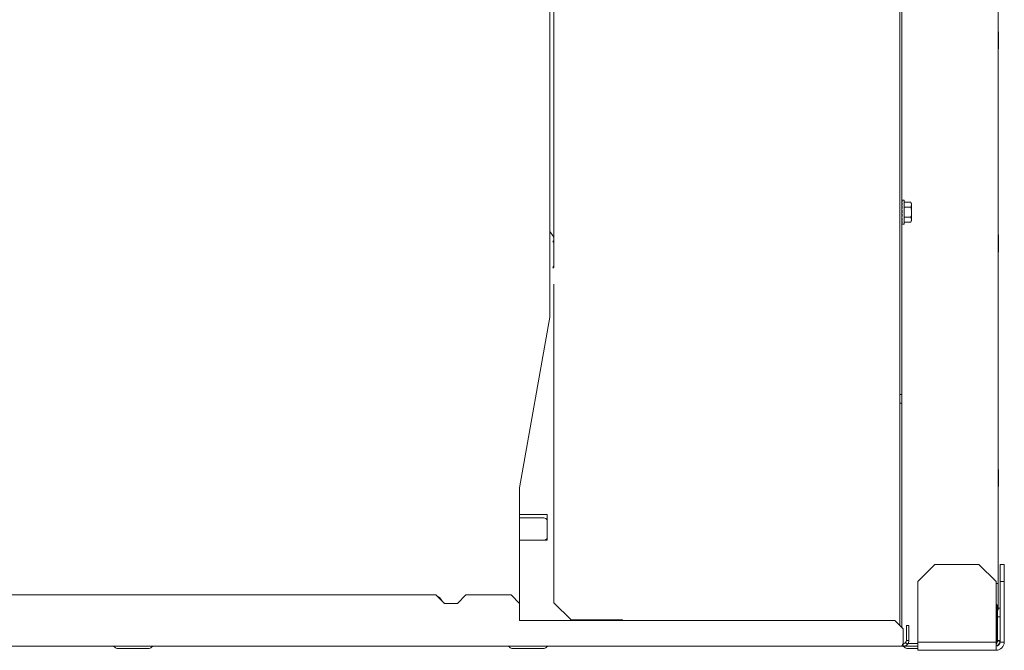
# Model space of a CAD drawing. Extents: x 263 to 349, y 368.1 to 424.9.
# Drawn here: x 334.7 to 349, y 368.1 to 377.3 of the extents above; entities that cross this region are included whole.
import ezdxf

# ---------------------------------------------------------------- set-up
doc = ezdxf.new("R2010")
doc.units = 0
doc.header["$MEASUREMENT"] = 0

# ---------------------------------------------------------------- blocks, each defined once
blk = doc.blocks.new('block 5467')
at = {"color": 7, "lineweight": 5, "true_color": 0xffffff}
blk.add_open_spline([(347.532, 368.186), (347.524, 368.193), (347.514, 368.197), (347.504, 368.197)], degree=3, dxfattribs=at)
blk = doc.blocks.new('block 5468')
at = {"color": 7, "lineweight": 5, "true_color": 0xffffff}
blk.add_open_spline([(341.782, 368.186), (341.774, 368.193), (341.764, 368.197), (341.754, 368.197)], degree=3, dxfattribs=at)
blk = doc.blocks.new('block 5469')
at = {"color": 7, "lineweight": 5, "true_color": 0xffffff}
blk.add_open_spline([(342.354, 368.197), (342.344, 368.197), (342.334, 368.193), (342.327, 368.186)], degree=3, dxfattribs=at)
blk = doc.blocks.new('block 5470')
at = {"color": 7, "lineweight": 5, "true_color": 0xffffff}
blk.add_open_spline([(336.032, 368.186), (336.024, 368.193), (336.014, 368.197), (336.004, 368.197)], degree=3, dxfattribs=at)
blk = doc.blocks.new('block 5471')
at = {"color": 7, "lineweight": 5, "true_color": 0xffffff}
blk.add_open_spline([(336.604, 368.197), (336.594, 368.197), (336.584, 368.193), (336.577, 368.186)], degree=3, dxfattribs=at)
blk = doc.blocks.new('block 5474')
at = {"color": 7, "lineweight": 5, "true_color": 0xffffff}
blk.add_lwpolyline([(347.532, 368.186), (347.536, 368.182)], dxfattribs=at)
blk = doc.blocks.new('block 5475')
at = {"color": 7, "lineweight": 5, "true_color": 0xffffff}
blk.add_lwpolyline([(341.782, 368.186), (341.786, 368.182)], dxfattribs=at)
blk = doc.blocks.new('block 5476')
at = {"color": 7, "lineweight": 5, "true_color": 0xffffff}
blk.add_lwpolyline([(342.322, 368.182), (342.327, 368.186)], dxfattribs=at)
blk = doc.blocks.new('block 5477')
at = {"color": 7, "lineweight": 5, "true_color": 0xffffff}
blk.add_lwpolyline([(336.032, 368.186), (336.036, 368.182)], dxfattribs=at)
blk = doc.blocks.new('block 5478')
at = {"color": 7, "lineweight": 5, "true_color": 0xffffff}
blk.add_lwpolyline([(336.572, 368.182), (336.577, 368.186)], dxfattribs=at)
blk = doc.blocks.new('block 5481')
at = {"color": 7, "lineweight": 5, "true_color": 0xffffff}
blk.add_open_spline([(347.536, 368.182), (347.549, 368.17), (347.566, 368.163), (347.584, 368.163)], degree=3, dxfattribs=at)
blk = doc.blocks.new('block 5482')
at = {"color": 7, "lineweight": 5, "true_color": 0xffffff}
blk.add_open_spline([(341.786, 368.182), (341.799, 368.17), (341.816, 368.163), (341.834, 368.163)], degree=3, dxfattribs=at)
blk = doc.blocks.new('block 5483')
at = {"color": 7, "lineweight": 5, "true_color": 0xffffff}
blk.add_open_spline([(342.274, 368.163), (342.292, 368.163), (342.309, 368.17), (342.322, 368.182)], degree=3, dxfattribs=at)
blk = doc.blocks.new('block 5484')
at = {"color": 7, "lineweight": 5, "true_color": 0xffffff}
blk.add_open_spline([(336.036, 368.182), (336.049, 368.17), (336.066, 368.163), (336.084, 368.163)], degree=3, dxfattribs=at)
blk = doc.blocks.new('block 5485')
at = {"color": 7, "lineweight": 5, "true_color": 0xffffff}
blk.add_open_spline([(336.524, 368.163), (336.542, 368.163), (336.559, 368.17), (336.572, 368.182)], degree=3, dxfattribs=at)
blk = doc.blocks.new('block 5498')
at = {"color": 7, "lineweight": 5, "true_color": 0xffffff}
blk.add_lwpolyline([(348.898, 370.509), (348.904, 370.52)], dxfattribs=at)
blk = doc.blocks.new('block 5499')
at = {"color": 7, "lineweight": 5, "true_color": 0xffffff}
blk.add_lwpolyline([(348.901, 370.774), (348.898, 370.78)], dxfattribs=at)
blk = doc.blocks.new('block 5500')
at = {"color": 7, "lineweight": 5, "true_color": 0xffffff}
blk.add_lwpolyline([(347.529, 374.683), (347.498, 374.683)], dxfattribs=at)
blk = doc.blocks.new('block 5501')
at = {"color": 7, "lineweight": 5, "true_color": 0xffffff}
blk.add_lwpolyline([(347.498, 374.335), (347.529, 374.335)], dxfattribs=at)
blk = doc.blocks.new('block 5502')
at = {"color": 7, "lineweight": 5, "true_color": 0xffffff}
blk.add_lwpolyline([(347.628, 374.365), (347.639, 374.384)], dxfattribs=at)
blk = doc.blocks.new('block 5503')
at = {"color": 7, "lineweight": 5, "true_color": 0xffffff}
blk.add_lwpolyline([(347.639, 374.634), (347.628, 374.654)], dxfattribs=at)
blk = doc.blocks.new('block 5504')
at = {"color": 7, "lineweight": 5, "true_color": 0xffffff}
blk.add_lwpolyline([(347.498, 374.448), (347.499, 374.448)], dxfattribs=at)
blk = doc.blocks.new('block 5505')
at = {"color": 7, "lineweight": 5, "true_color": 0xffffff}
blk.add_lwpolyline([(347.5, 374.57), (347.498, 374.57)], dxfattribs=at)
blk = doc.blocks.new('block 5547')
at = {"color": 7, "lineweight": 5, "true_color": 0xffffff}
blk.add_lwpolyline([(348.898, 373.92), (348.904, 373.93)], dxfattribs=at)
blk = doc.blocks.new('block 5548')
at = {"color": 7, "lineweight": 5, "true_color": 0xffffff}
blk.add_lwpolyline([(348.904, 374.18), (348.898, 374.191)], dxfattribs=at)
blk = doc.blocks.new('block 5555')
at = {"color": 7, "lineweight": 5, "true_color": 0xffffff}
blk.add_lwpolyline([(348.869, 368.257), (347.729, 368.257)], dxfattribs=at)
blk = doc.blocks.new('block 5556')
at = {"color": 7, "lineweight": 5, "true_color": 0xffffff}
blk.add_lwpolyline([(347.729, 369.137), (347.729, 368.257)], dxfattribs=at)
blk = doc.blocks.new('block 5557')
at = {"color": 7, "lineweight": 5, "true_color": 0xffffff}
blk.add_lwpolyline([(347.979, 369.387), (347.729, 369.137)], dxfattribs=at)
blk = doc.blocks.new('block 5558')
at = {"color": 7, "lineweight": 5, "true_color": 0xffffff}
blk.add_lwpolyline([(348.619, 369.387), (347.979, 369.387)], dxfattribs=at)
blk = doc.blocks.new('block 5559')
at = {"color": 7, "lineweight": 5, "true_color": 0xffffff}
blk.add_lwpolyline([(348.869, 369.137), (348.619, 369.387)], dxfattribs=at)
blk = doc.blocks.new('block 5560')
at = {"color": 7, "lineweight": 5, "true_color": 0xffffff}
blk.add_lwpolyline([(348.869, 368.257), (348.869, 369.137)], dxfattribs=at)
blk = doc.blocks.new('block 5561')
at = {"color": 7, "lineweight": 5, "true_color": 0xffffff}
blk.add_lwpolyline([(347.729, 368.137), (347.729, 368.257)], dxfattribs=at)
blk = doc.blocks.new('block 5562')
at = {"color": 7, "lineweight": 5, "true_color": 0xffffff}
blk.add_lwpolyline([(347.729, 368.137), (348.869, 368.137)], dxfattribs=at)
blk = doc.blocks.new('block 5563')
at = {"color": 7, "lineweight": 5, "true_color": 0xffffff}
blk.add_lwpolyline([(348.869, 368.257), (348.869, 368.137)], dxfattribs=at)
blk = doc.blocks.new('block 5564')
at = {"color": 7, "lineweight": 5, "true_color": 0xffffff}
blk.add_lwpolyline([(348.929, 368.257), (348.989, 368.257)], dxfattribs=at)
blk = doc.blocks.new('block 5565')
at = {"color": 7, "lineweight": 5, "true_color": 0xffffff}
blk.add_lwpolyline([(348.929, 369.137), (348.929, 368.641)], dxfattribs=at)
blk = doc.blocks.new('block 5566')
at = {"color": 7, "lineweight": 5, "true_color": 0xffffff}
blk.add_lwpolyline([(348.929, 368.28), (348.929, 368.257)], dxfattribs=at)
blk = doc.blocks.new('block 5567')
at = {"color": 7, "lineweight": 5, "true_color": 0xffffff}
blk.add_lwpolyline([(348.989, 369.137), (348.929, 369.137)], dxfattribs=at)
blk = doc.blocks.new('block 5568')
at = {"color": 7, "lineweight": 5, "true_color": 0xffffff}
blk.add_lwpolyline([(348.989, 369.137), (348.989, 368.257)], dxfattribs=at)
blk = doc.blocks.new('block 5569')
at = {"color": 7, "lineweight": 5, "true_color": 0xffffff}
blk.add_open_spline([(348.869, 368.137), (348.935, 368.137), (348.989, 368.191), (348.989, 368.257)], degree=3, dxfattribs=at)
blk = doc.blocks.new('block 5570')
at = {"color": 7, "lineweight": 5, "true_color": 0xffffff}
blk.add_open_spline([(348.869, 368.197), (348.902, 368.197), (348.929, 368.224), (348.929, 368.257)], degree=3, dxfattribs=at)
blk = doc.blocks.new('block 5571')
at = {"color": 7, "lineweight": 5, "true_color": 0xffffff}
blk.add_lwpolyline([(348.929, 369.137), (348.929, 369.387)], dxfattribs=at)
blk = doc.blocks.new('block 5572')
at = {"color": 7, "lineweight": 5, "true_color": 0xffffff}
blk.add_lwpolyline([(348.929, 369.387), (348.989, 369.387)], dxfattribs=at)
blk = doc.blocks.new('block 5573')
at = {"color": 7, "lineweight": 5, "true_color": 0xffffff}
blk.add_lwpolyline([(348.989, 369.387), (348.989, 369.137)], dxfattribs=at)
blk = doc.blocks.new('block 5817')
at = {"color": 7, "lineweight": 5, "true_color": 0xffffff}
blk.add_open_spline([(342.333, 370.034), (342.322, 370.052), (342.303, 370.063), (342.282, 370.063)], degree=3, dxfattribs=at)
blk = doc.blocks.new('block 5818')
at = {"color": 7, "lineweight": 5, "true_color": 0xffffff}
blk.add_lwpolyline([(341.932, 370.063), (342.282, 370.063)], dxfattribs=at)
blk = doc.blocks.new('block 5819')
at = {"color": 7, "lineweight": 5, "true_color": 0xffffff}
blk.add_lwpolyline([(342.082, 369.738), (341.932, 369.738)], dxfattribs=at)
blk = doc.blocks.new('block 5820')
at = {"color": 7, "lineweight": 5, "true_color": 0xffffff}
blk.add_lwpolyline([(342.169, 369.737), (342.082, 369.738)], dxfattribs=at)
blk = doc.blocks.new('block 5821')
at = {"color": 7, "lineweight": 5, "true_color": 0xffffff}
blk.add_open_spline([(342.291, 369.737), (342.308, 369.74), (342.324, 369.75), (342.333, 369.765)], degree=3, dxfattribs=at)
blk = doc.blocks.new('block 6135')
at = {"color": 7, "lineweight": 5, "true_color": 0xffffff}
blk.add_lwpolyline([(347.468, 371.859), (347.498, 371.859)], dxfattribs=at)
blk = doc.blocks.new('block 6136')
at = {"color": 7, "lineweight": 5, "true_color": 0xffffff}
blk.add_lwpolyline([(347.498, 371.734), (347.468, 371.734)], dxfattribs=at)
blk = doc.blocks.new('block 6137')
at = {"color": 7, "lineweight": 5, "true_color": 0xffffff}
blk.add_lwpolyline([(347.498, 371.859), (347.498, 371.734)], dxfattribs=at)
blk = doc.blocks.new('block 6139')
at = {"color": 7, "lineweight": 5, "true_color": 0xffffff}
blk.add_lwpolyline([(347.498, 371.859), (347.498, 377.484)], dxfattribs=at)
blk = doc.blocks.new('block 6142')
at = {"color": 7, "lineweight": 5, "true_color": 0xffffff}
blk.add_lwpolyline([(347.498, 368.467), (347.498, 371.734)], dxfattribs=at)
blk = doc.blocks.new('block 6148')
at = {"color": 7, "lineweight": 5, "true_color": 0xffffff}
blk.add_lwpolyline([(347.587, 368.234), (347.729, 368.234)], dxfattribs=at)
blk = doc.blocks.new('block 6152')
at = {"color": 7, "lineweight": 5, "true_color": 0xffffff}
blk.add_lwpolyline([(348.898, 377.609), (348.898, 369.109)], dxfattribs=at)
blk = doc.blocks.new('block 6154')
at = {"color": 7, "lineweight": 5, "true_color": 0xffffff}
blk.add_lwpolyline([(348.869, 369.109), (348.898, 369.109)], dxfattribs=at)
blk = doc.blocks.new('block 6163')
at = {"color": 7, "lineweight": 5, "true_color": 0xffffff}
blk.add_lwpolyline([(348.898, 368.719), (348.898, 369.109)], dxfattribs=at)
blk = doc.blocks.new('block 6164')
at = {"color": 7, "lineweight": 5, "true_color": 0xffffff}
blk.add_lwpolyline([(348.885, 368.534), (348.892, 368.534)], dxfattribs=at)
blk = doc.blocks.new('block 6165')
at = {"color": 7, "lineweight": 5, "true_color": 0xffffff}
blk.add_lwpolyline([(348.892, 368.404), (348.885, 368.404)], dxfattribs=at)
blk = doc.blocks.new('block 6180')
at = {"color": 7, "lineweight": 5, "true_color": 0xffffff}
blk.add_lwpolyline([(348.885, 368.364), (348.892, 368.364)], dxfattribs=at)
blk = doc.blocks.new('block 6191')
at = {"color": 7, "lineweight": 5, "true_color": 0xffffff}
blk.add_lwpolyline([(343.43, 368.579), (342.68, 368.579)], dxfattribs=at)
blk = doc.blocks.new('block 6192')
at = {"color": 7, "lineweight": 5, "true_color": 0xffffff}
blk.add_lwpolyline([(342.43, 368.829), (342.68, 368.579)], dxfattribs=at)
blk = doc.blocks.new('block 6193')
at = {"color": 7, "lineweight": 5, "true_color": 0xffffff}
blk.add_lwpolyline([(342.43, 373.463), (342.43, 368.829)], dxfattribs=at)
blk = doc.blocks.new('block 6194')
at = {"color": 7, "lineweight": 5, "true_color": 0xffffff}
blk.add_lwpolyline([(342.43, 385.463), (342.43, 373.705)], dxfattribs=at)
blk = doc.blocks.new('block 6200')
at = {"color": 7, "lineweight": 5, "true_color": 0xffffff}
blk.add_lwpolyline([(343.43, 368.572), (343.43, 368.579)], dxfattribs=at)
blk = doc.blocks.new('block 6202')
at = {"color": 7, "lineweight": 5, "true_color": 0xffffff}
blk.add_lwpolyline([(347.468, 368.497), (347.468, 390.059)], dxfattribs=at)
blk = doc.blocks.new('block 6224')
at = {"color": 7, "lineweight": 5, "true_color": 0xffffff}
blk.add_lwpolyline([(340.713, 368.945), (331.526, 368.945)], dxfattribs=at)
blk = doc.blocks.new('block 6225')
at = {"color": 7, "lineweight": 5, "true_color": 0xffffff}
blk.add_lwpolyline([(340.838, 368.82), (340.713, 368.945)], dxfattribs=at)
blk = doc.blocks.new('block 6226')
at = {"color": 7, "lineweight": 5, "true_color": 0xffffff}
blk.add_lwpolyline([(341.026, 368.82), (340.838, 368.82)], dxfattribs=at)
blk = doc.blocks.new('block 6227')
at = {"color": 7, "lineweight": 5, "true_color": 0xffffff}
blk.add_lwpolyline([(341.151, 368.945), (341.026, 368.82)], dxfattribs=at)
blk = doc.blocks.new('block 6228')
at = {"color": 7, "lineweight": 5, "true_color": 0xffffff}
blk.add_lwpolyline([(341.807, 368.945), (341.151, 368.945)], dxfattribs=at)
blk = doc.blocks.new('block 6229')
at = {"color": 7, "lineweight": 5, "true_color": 0xffffff}
blk.add_lwpolyline([(341.932, 368.82), (341.807, 368.945)], dxfattribs=at)
blk = doc.blocks.new('block 6230')
at = {"color": 7, "lineweight": 5, "true_color": 0xffffff}
blk.add_lwpolyline([(341.932, 368.572), (341.932, 368.82)], dxfattribs=at)
blk = doc.blocks.new('block 6231')
at = {"color": 7, "lineweight": 5, "true_color": 0xffffff}
blk.add_lwpolyline([(347.393, 368.572), (341.932, 368.572)], dxfattribs=at)
blk = doc.blocks.new('block 6232')
at = {"color": 7, "lineweight": 5, "true_color": 0xffffff}
blk.add_lwpolyline([(347.518, 368.447), (347.393, 368.572)], dxfattribs=at)
blk = doc.blocks.new('block 6233')
at = {"color": 7, "lineweight": 5, "true_color": 0xffffff}
blk.add_lwpolyline([(347.518, 368.271), (347.518, 368.447)], dxfattribs=at)
blk = doc.blocks.new('block 6237')
at = {"color": 7, "lineweight": 5, "true_color": 0xffffff}
blk.add_lwpolyline([(347.518, 368.23), (347.518, 368.271)], dxfattribs=at)
blk = doc.blocks.new('block 6238')
at = {"color": 7, "lineweight": 5, "true_color": 0xffffff}
blk.add_open_spline([(347.508, 368.197), (347.503, 368.202), (347.503, 368.205), (347.504, 368.208), (347.505, 368.212), (347.506, 368.215), (347.509, 368.219), (347.511, 368.223), (347.515, 368.226), (347.518, 368.23)], degree=3, knots=[0, 0, 0, 0, 1, 1, 1, 2, 2, 2, 3, 3, 3, 3], dxfattribs=at)
blk = doc.blocks.new('block 6239')
at = {"color": 7, "lineweight": 5, "true_color": 0xffffff}
blk.add_lwpolyline([(347.508, 368.197), (326.113, 368.197)], dxfattribs=at)
blk = doc.blocks.new('block 6241')
at = {"color": 7, "lineweight": 5, "true_color": 0xffffff}
blk.add_lwpolyline([(347.508, 368.217), (347.508, 368.197)], dxfattribs=at)
blk = doc.blocks.new('block 6242')
at = {"color": 7, "lineweight": 5, "true_color": 0xffffff}
blk.add_lwpolyline([(347.552, 368.249), (347.58, 368.225)], dxfattribs=at)
blk = doc.blocks.new('block 6243')
at = {"color": 7, "lineweight": 5, "true_color": 0xffffff}
blk.add_lwpolyline([(347.564, 368.28), (347.601, 368.28)], dxfattribs=at)
blk = doc.blocks.new('block 6244')
at = {"color": 7, "lineweight": 5, "true_color": 0xffffff}
blk.add_open_spline([(347.58, 368.225), (347.594, 368.24), (347.601, 368.26), (347.601, 368.28)], degree=3, dxfattribs=at)
blk = doc.blocks.new('block 6245')
at = {"color": 7, "lineweight": 5, "true_color": 0xffffff}
blk.add_open_spline([(347.552, 368.249), (347.56, 368.258), (347.564, 368.269), (347.564, 368.28)], degree=3, dxfattribs=at)
blk = doc.blocks.new('block 6246')
at = {"color": 7, "lineweight": 5, "true_color": 0xffffff}
blk.add_lwpolyline([(347.518, 368.234), (347.518, 368.197)], dxfattribs=at)
blk = doc.blocks.new('block 6247')
at = {"color": 7, "lineweight": 5, "true_color": 0xffffff}
blk.add_open_spline([(347.58, 368.225), (347.577, 368.221), (347.574, 368.218), (347.57, 368.215), (347.566, 368.212), (347.561, 368.209), (347.556, 368.206), (347.551, 368.203), (347.545, 368.201), (347.539, 368.2), (347.532, 368.198), (347.525, 368.197), (347.518, 368.197)], degree=3, knots=[0, 0, 0, 0, 1, 1, 1, 2, 2, 2, 3, 3, 3, 4, 4, 4, 4], dxfattribs=at)
blk = doc.blocks.new('block 6248')
at = {"color": 7, "lineweight": 5, "true_color": 0xffffff}
blk.add_open_spline([(347.552, 368.249), (347.551, 368.248), (347.549, 368.246), (347.547, 368.244), (347.542, 368.241), (347.541, 368.24), (347.539, 368.239), (347.533, 368.236), (347.531, 368.236), (347.53, 368.235), (347.526, 368.234), (347.522, 368.234), (347.518, 368.234)], degree=3, knots=[0, 0, 0, 0, 1, 1, 1, 2, 2, 2, 3, 3, 3, 4, 4, 4, 4], dxfattribs=at)
blk = doc.blocks.new('block 6249')
at = {"color": 7, "lineweight": 5, "true_color": 0xffffff}
blk.add_lwpolyline([(347.518, 368.197), (347.508, 368.197)], dxfattribs=at)
blk = doc.blocks.new('block 6250')
at = {"color": 7, "lineweight": 5, "true_color": 0xffffff}
blk.add_lwpolyline([(347.564, 368.497), (347.564, 368.28)], dxfattribs=at)
blk = doc.blocks.new('block 6251')
at = {"color": 7, "lineweight": 5, "true_color": 0xffffff}
blk.add_lwpolyline([(347.601, 368.497), (347.564, 368.497)], dxfattribs=at)
blk = doc.blocks.new('block 6252')
at = {"color": 7, "lineweight": 5, "true_color": 0xffffff}
blk.add_lwpolyline([(347.601, 368.497), (347.601, 368.28)], dxfattribs=at)
blk = doc.blocks.new('block 6261')
at = {"color": 7, "lineweight": 5, "true_color": 0xffffff}
blk.add_lwpolyline([(348.885, 368.792), (348.869, 368.808)], dxfattribs=at)
blk = doc.blocks.new('block 6262')
at = {"color": 7, "lineweight": 5, "true_color": 0xffffff}
blk.add_lwpolyline([(348.885, 368.28), (348.885, 368.792)], dxfattribs=at)
blk = doc.blocks.new('block 6263')
at = {"color": 7, "lineweight": 5, "true_color": 0xffffff}
blk.add_open_spline([(348.884, 368.271), (348.884, 368.273), (348.885, 368.274), (348.885, 368.276)], degree=3, dxfattribs=at)
blk = doc.blocks.new('block 6264')
at = {"color": 7, "lineweight": 5, "true_color": 0xffffff}
blk.add_open_spline([(348.869, 368.216), (348.873, 368.221), (348.876, 368.23), (348.878, 368.239), (348.88, 368.246), (348.881, 368.254), (348.883, 368.262), (348.883, 368.265), (348.884, 368.268), (348.884, 368.271)], degree=3, knots=[0, 0, 0, 0, 1, 1, 1, 2, 2, 2, 3, 3, 3, 3], dxfattribs=at)
blk = doc.blocks.new('block 6265')
at = {"color": 7, "lineweight": 5, "true_color": 0xffffff}
blk.add_lwpolyline([(347.569, 368.214), (347.569, 368.197)], dxfattribs=at)
blk = doc.blocks.new('block 6266')
at = {"color": 7, "lineweight": 5, "true_color": 0xffffff}
blk.add_lwpolyline([(347.569, 368.197), (347.518, 368.197)], dxfattribs=at)
blk = doc.blocks.new('block 6267')
at = {"color": 7, "lineweight": 5, "true_color": 0xffffff}
blk.add_lwpolyline([(348.892, 368.273), (348.928, 368.267)], dxfattribs=at)
blk = doc.blocks.new('block 6268')
at = {"color": 7, "lineweight": 5, "true_color": 0xffffff}
blk.add_open_spline([(348.928, 368.267), (348.927, 368.261), (348.926, 368.255), (348.923, 368.249), (348.921, 368.244), (348.919, 368.239), (348.916, 368.234), (348.911, 368.227), (348.905, 368.221), (348.899, 368.216), (348.892, 368.21), (348.885, 368.205), (348.878, 368.203), (348.875, 368.202), (348.872, 368.202), (348.869, 368.202)], degree=3, knots=[0, 0, 0, 0, 1, 1, 1, 2, 2, 2, 3, 3, 3, 4, 4, 4, 5, 5, 5, 5], dxfattribs=at)
blk = doc.blocks.new('block 6269')
at = {"color": 7, "lineweight": 5, "true_color": 0xffffff}
blk.add_open_spline([(348.892, 368.273), (348.891, 368.27), (348.89, 368.266), (348.889, 368.263), (348.888, 368.26), (348.886, 368.257), (348.885, 368.255), (348.883, 368.253), (348.882, 368.251), (348.88, 368.249)], degree=3, knots=[0, 0, 0, 0, 1, 1, 1, 2, 2, 2, 3, 3, 3, 3], dxfattribs=at)
blk = doc.blocks.new('block 6270')
at = {"color": 7, "lineweight": 5, "true_color": 0xffffff}
blk.add_lwpolyline([(348.929, 368.28), (348.892, 368.28)], dxfattribs=at)
blk = doc.blocks.new('block 6271')
at = {"color": 7, "lineweight": 5, "true_color": 0xffffff}
blk.add_open_spline([(348.928, 368.267), (348.929, 368.272), (348.929, 368.276), (348.929, 368.28)], degree=3, dxfattribs=at)
blk = doc.blocks.new('block 6272')
at = {"color": 7, "lineweight": 5, "true_color": 0xffffff}
blk.add_open_spline([(348.892, 368.273), (348.892, 368.275), (348.892, 368.278), (348.892, 368.28)], degree=3, dxfattribs=at)
blk = doc.blocks.new('block 6273')
at = {"color": 7, "lineweight": 5, "true_color": 0xffffff}
blk.add_lwpolyline([(348.929, 368.625), (348.892, 368.625)], dxfattribs=at)
blk = doc.blocks.new('block 6274')
at = {"color": 7, "lineweight": 5, "true_color": 0xffffff}
blk.add_lwpolyline([(348.892, 368.625), (348.892, 368.719)], dxfattribs=at)
blk = doc.blocks.new('block 6275')
at = {"color": 7, "lineweight": 5, "true_color": 0xffffff}
blk.add_lwpolyline([(348.898, 368.75), (348.929, 368.75)], dxfattribs=at)
blk = doc.blocks.new('block 6276')
at = {"color": 7, "lineweight": 5, "true_color": 0xffffff}
blk.add_lwpolyline([(348.929, 368.641), (348.929, 368.625)], dxfattribs=at)
blk = doc.blocks.new('block 6277')
at = {"color": 7, "lineweight": 5, "true_color": 0xffffff}
blk.add_lwpolyline([(348.892, 368.28), (348.892, 368.625)], dxfattribs=at)
blk = doc.blocks.new('block 6278')
at = {"color": 7, "lineweight": 5, "true_color": 0xffffff}
blk.add_lwpolyline([(348.929, 368.28), (348.929, 368.625)], dxfattribs=at)
blk = doc.blocks.new('block 6279')
at = {"color": 7, "lineweight": 5, "true_color": 0xffffff}
blk.add_lwpolyline([(347.569, 368.197), (347.729, 368.197)], dxfattribs=at)
blk = doc.blocks.new('block 6280')
at = {"color": 7, "lineweight": 5, "true_color": 0xffffff}
blk.add_lwpolyline([(347.584, 368.163), (347.729, 368.163)], dxfattribs=at)
blk = doc.blocks.new('block 6281')
at = {"color": 7, "lineweight": 5, "true_color": 0xffffff}
blk.add_lwpolyline([(341.834, 368.163), (342.274, 368.163)], dxfattribs=at)
blk = doc.blocks.new('block 6282')
at = {"color": 7, "lineweight": 5, "true_color": 0xffffff}
blk.add_lwpolyline([(336.084, 368.163), (336.524, 368.163)], dxfattribs=at)
blk = doc.blocks.new('block 6425')
at = {"color": 7, "lineweight": 5, "true_color": 0xffffff}
blk.add_lwpolyline([(348.904, 370.701), (348.904, 370.576)], dxfattribs=at)
blk = doc.blocks.new('block 6426')
at = {"color": 7, "lineweight": 5, "true_color": 0xffffff}
blk.add_lwpolyline([(348.904, 370.769), (348.904, 370.701)], dxfattribs=at)
blk = doc.blocks.new('block 6427')
at = {"color": 7, "lineweight": 5, "true_color": 0xffffff}
blk.add_lwpolyline([(348.904, 370.576), (348.904, 370.52)], dxfattribs=at)
blk = doc.blocks.new('block 6428')
at = {"color": 7, "lineweight": 5, "true_color": 0xffffff}
blk.add_open_spline([(347.498, 374.422), (347.498, 374.417), (347.499, 374.413), (347.499, 374.408)], degree=3, dxfattribs=at)
blk = doc.blocks.new('block 6429')
at = {"color": 7, "lineweight": 5, "true_color": 0xffffff}
blk.add_open_spline([(347.498, 374.376), (347.498, 374.374), (347.499, 374.372), (347.499, 374.37)], degree=3, dxfattribs=at)
blk = doc.blocks.new('block 6430')
at = {"color": 7, "lineweight": 5, "true_color": 0xffffff}
blk.add_open_spline([(347.498, 374.335), (347.5, 374.335), (347.501, 374.339), (347.503, 374.346)], degree=3, dxfattribs=at)
blk = doc.blocks.new('block 6431')
at = {"color": 7, "lineweight": 5, "true_color": 0xffffff}
blk.add_lwpolyline([(347.498, 374.346), (347.503, 374.346)], dxfattribs=at)
blk = doc.blocks.new('block 6432')
at = {"color": 7, "lineweight": 5, "true_color": 0xffffff}
blk.add_open_spline([(347.498, 374.346), (347.5, 374.353), (347.501, 374.363), (347.503, 374.376)], degree=3, dxfattribs=at)
blk = doc.blocks.new('block 6433')
at = {"color": 7, "lineweight": 5, "true_color": 0xffffff}
blk.add_lwpolyline([(347.498, 374.376), (347.503, 374.376)], dxfattribs=at)
blk = doc.blocks.new('block 6434')
at = {"color": 7, "lineweight": 5, "true_color": 0xffffff}
blk.add_open_spline([(347.498, 374.376), (347.5, 374.389), (347.501, 374.405), (347.503, 374.422)], degree=3, dxfattribs=at)
blk = doc.blocks.new('block 6435')
at = {"color": 7, "lineweight": 5, "true_color": 0xffffff}
blk.add_lwpolyline([(347.498, 374.422), (347.503, 374.422)], dxfattribs=at)
blk = doc.blocks.new('block 6436')
at = {"color": 7, "lineweight": 5, "true_color": 0xffffff}
blk.add_open_spline([(347.498, 374.423), (347.5, 374.44), (347.501, 374.459), (347.503, 374.479)], degree=3, dxfattribs=at)
blk = doc.blocks.new('block 6437')
at = {"color": 7, "lineweight": 5, "true_color": 0xffffff}
blk.add_lwpolyline([(347.498, 374.479), (347.503, 374.479)], dxfattribs=at)
blk = doc.blocks.new('block 6438')
at = {"color": 7, "lineweight": 5, "true_color": 0xffffff}
blk.add_lwpolyline([(347.503, 374.539), (347.501, 374.519), (347.5, 374.499), (347.498, 374.479)], dxfattribs=at)
blk = doc.blocks.new('block 6439')
at = {"color": 7, "lineweight": 5, "true_color": 0xffffff}
blk.add_lwpolyline([(347.498, 374.539), (347.503, 374.539)], dxfattribs=at)
blk = doc.blocks.new('block 6440')
at = {"color": 7, "lineweight": 5, "true_color": 0xffffff}
blk.add_open_spline([(347.503, 374.596), (347.501, 374.579), (347.5, 374.56), (347.498, 374.54)], degree=3, dxfattribs=at)
blk = doc.blocks.new('block 6441')
at = {"color": 7, "lineweight": 5, "true_color": 0xffffff}
blk.add_lwpolyline([(347.498, 374.596), (347.503, 374.596)], dxfattribs=at)
blk = doc.blocks.new('block 6442')
at = {"color": 7, "lineweight": 5, "true_color": 0xffffff}
blk.add_open_spline([(347.503, 374.643), (347.501, 374.63), (347.5, 374.614), (347.498, 374.597)], degree=3, dxfattribs=at)
blk = doc.blocks.new('block 6443')
at = {"color": 7, "lineweight": 5, "true_color": 0xffffff}
blk.add_lwpolyline([(347.498, 374.643), (347.503, 374.643)], dxfattribs=at)
blk = doc.blocks.new('block 6444')
at = {"color": 7, "lineweight": 5, "true_color": 0xffffff}
blk.add_open_spline([(347.503, 374.673), (347.501, 374.666), (347.5, 374.656), (347.498, 374.643)], degree=3, dxfattribs=at)
blk = doc.blocks.new('block 6445')
at = {"color": 7, "lineweight": 5, "true_color": 0xffffff}
blk.add_lwpolyline([(347.498, 374.673), (347.503, 374.673)], dxfattribs=at)
blk = doc.blocks.new('block 6446')
at = {"color": 7, "lineweight": 5, "true_color": 0xffffff}
blk.add_open_spline([(347.503, 374.683), (347.501, 374.683), (347.5, 374.68), (347.498, 374.673)], degree=3, dxfattribs=at)
blk = doc.blocks.new('block 6447')
at = {"color": 7, "lineweight": 5, "true_color": 0xffffff}
blk.add_lwpolyline([(347.498, 374.683), (347.503, 374.683)], dxfattribs=at)
blk = doc.blocks.new('block 6448')
at = {"color": 7, "lineweight": 5, "true_color": 0xffffff}
blk.add_lwpolyline([(347.529, 374.683), (347.529, 374.335)], dxfattribs=at)
blk = doc.blocks.new('block 6449')
at = {"color": 7, "lineweight": 5, "true_color": 0xffffff}
blk.add_lwpolyline([(347.5, 374.471), (347.498, 374.423)], dxfattribs=at)
blk = doc.blocks.new('block 6450')
at = {"color": 7, "lineweight": 5, "true_color": 0xffffff}
blk.add_open_spline([(347.5, 374.471), (347.5, 374.474), (347.501, 374.477), (347.501, 374.479)], degree=3, dxfattribs=at)
blk = doc.blocks.new('block 6451')
at = {"color": 7, "lineweight": 5, "true_color": 0xffffff}
blk.add_lwpolyline([(347.5, 374.57), (347.501, 374.57)], dxfattribs=at)
blk = doc.blocks.new('block 6452')
at = {"color": 7, "lineweight": 5, "true_color": 0xffffff}
blk.add_lwpolyline([(347.5, 374.57), (347.498, 374.596)], dxfattribs=at)
blk = doc.blocks.new('block 6453')
at = {"color": 7, "lineweight": 5, "true_color": 0xffffff}
blk.add_lwpolyline([(347.5, 374.422), (347.498, 374.377)], dxfattribs=at)
blk = doc.blocks.new('block 6454')
at = {"color": 7, "lineweight": 5, "true_color": 0xffffff}
blk.add_lwpolyline([(347.628, 374.437), (347.529, 374.437)], dxfattribs=at)
blk = doc.blocks.new('block 6455')
at = {"color": 7, "lineweight": 5, "true_color": 0xffffff}
blk.add_open_spline([(347.639, 374.401), (347.638, 374.415), (347.633, 374.426), (347.628, 374.437)], degree=3, dxfattribs=at)
blk = doc.blocks.new('block 6456')
at = {"color": 7, "lineweight": 5, "true_color": 0xffffff}
blk.add_lwpolyline([(347.628, 374.365), (347.639, 374.401)], dxfattribs=at)
blk = doc.blocks.new('block 6457')
at = {"color": 7, "lineweight": 5, "true_color": 0xffffff}
blk.add_lwpolyline([(347.628, 374.365), (347.529, 374.365)], dxfattribs=at)
blk = doc.blocks.new('block 6458')
at = {"color": 7, "lineweight": 5, "true_color": 0xffffff}
blk.add_open_spline([(347.628, 374.437), (347.63, 374.443), (347.631, 374.449), (347.633, 374.455), (347.637, 374.473), (347.638, 374.491), (347.639, 374.509)], degree=3, knots=[0, 0, 0, 0, 1, 1, 1, 2, 2, 2, 2], dxfattribs=at)
blk = doc.blocks.new('block 6459')
at = {"color": 7, "lineweight": 5, "true_color": 0xffffff}
blk.add_lwpolyline([(347.639, 374.509), (347.639, 374.401)], dxfattribs=at)
blk = doc.blocks.new('block 6460')
at = {"color": 7, "lineweight": 5, "true_color": 0xffffff}
blk.add_lwpolyline([(347.628, 374.582), (347.529, 374.582)], dxfattribs=at)
blk = doc.blocks.new('block 6461')
at = {"color": 7, "lineweight": 5, "true_color": 0xffffff}
blk.add_open_spline([(347.639, 374.509), (347.639, 374.516), (347.639, 374.523), (347.638, 374.529), (347.637, 374.547), (347.632, 374.564), (347.628, 374.582)], degree=3, knots=[0, 0, 0, 0, 1, 1, 1, 2, 2, 2, 2], dxfattribs=at)
blk = doc.blocks.new('block 6462')
at = {"color": 7, "lineweight": 5, "true_color": 0xffffff}
blk.add_lwpolyline([(347.628, 374.582), (347.639, 374.618)], dxfattribs=at)
blk = doc.blocks.new('block 6463')
at = {"color": 7, "lineweight": 5, "true_color": 0xffffff}
blk.add_lwpolyline([(347.639, 374.509), (347.639, 374.618)], dxfattribs=at)
blk = doc.blocks.new('block 6464')
at = {"color": 7, "lineweight": 5, "true_color": 0xffffff}
blk.add_lwpolyline([(347.628, 374.654), (347.529, 374.654)], dxfattribs=at)
blk = doc.blocks.new('block 6465')
at = {"color": 7, "lineweight": 5, "true_color": 0xffffff}
blk.add_open_spline([(347.639, 374.618), (347.638, 374.632), (347.633, 374.643), (347.628, 374.654)], degree=3, dxfattribs=at)
blk = doc.blocks.new('block 6466')
at = {"color": 7, "lineweight": 5, "true_color": 0xffffff}
blk.add_lwpolyline([(347.499, 374.611), (347.498, 374.642)], dxfattribs=at)
blk = doc.blocks.new('block 6467')
at = {"color": 7, "lineweight": 5, "true_color": 0xffffff}
blk.add_lwpolyline([(347.499, 374.376), (347.498, 374.347)], dxfattribs=at)
blk = doc.blocks.new('block 6468')
at = {"color": 7, "lineweight": 5, "true_color": 0xffffff}
blk.add_lwpolyline([(347.639, 374.401), (347.639, 374.384)], dxfattribs=at)
blk = doc.blocks.new('block 6469')
at = {"color": 7, "lineweight": 5, "true_color": 0xffffff}
blk.add_lwpolyline([(347.639, 374.634), (347.639, 374.618)], dxfattribs=at)
blk = doc.blocks.new('block 6470')
at = {"color": 7, "lineweight": 5, "true_color": 0xffffff}
blk.add_lwpolyline([(347.499, 374.649), (347.498, 374.672)], dxfattribs=at)
blk = doc.blocks.new('block 6471')
at = {"color": 7, "lineweight": 5, "true_color": 0xffffff}
blk.add_lwpolyline([(347.498, 374.346), (347.498, 374.337)], dxfattribs=at)
blk = doc.blocks.new('block 6472')
at = {"color": 7, "lineweight": 5, "true_color": 0xffffff}
blk.add_lwpolyline([(347.498, 374.674), (347.498, 374.682)], dxfattribs=at)
blk = doc.blocks.new('block 6473')
at = {"color": 7, "lineweight": 5, "true_color": 0xffffff}
blk.add_lwpolyline([(347.499, 374.648), (347.498, 374.672)], dxfattribs=at)
blk = doc.blocks.new('block 6474')
at = {"color": 7, "lineweight": 5, "true_color": 0xffffff}
blk.add_lwpolyline([(347.499, 374.608), (347.498, 374.642)], dxfattribs=at)
blk = doc.blocks.new('block 6475')
at = {"color": 7, "lineweight": 5, "true_color": 0xffffff}
blk.add_lwpolyline([(347.499, 374.57), (347.498, 374.596)], dxfattribs=at)
blk = doc.blocks.new('block 6476')
at = {"color": 7, "lineweight": 5, "true_color": 0xffffff}
blk.add_lwpolyline([(348.904, 377.086), (348.904, 376.962)], dxfattribs=at)
blk = doc.blocks.new('block 6477')
at = {"color": 7, "lineweight": 5, "true_color": 0xffffff}
blk.add_lwpolyline([(348.904, 376.962), (348.904, 376.887)], dxfattribs=at)
blk = doc.blocks.new('block 6478')
at = {"color": 7, "lineweight": 5, "true_color": 0xffffff}
blk.add_lwpolyline([(348.904, 377.086), (348.904, 377.136)], dxfattribs=at)
blk = doc.blocks.new('block 6886')
at = {"color": 7, "lineweight": 5, "true_color": 0xffffff}
blk.add_lwpolyline([(348.904, 374.056), (348.904, 373.947)], dxfattribs=at)
blk = doc.blocks.new('block 6887')
at = {"color": 7, "lineweight": 5, "true_color": 0xffffff}
blk.add_lwpolyline([(348.904, 374.164), (348.904, 374.056)], dxfattribs=at)
blk = doc.blocks.new('block 6888')
at = {"color": 7, "lineweight": 5, "true_color": 0xffffff}
blk.add_lwpolyline([(348.904, 373.947), (348.904, 373.93)], dxfattribs=at)
blk = doc.blocks.new('block 6889')
at = {"color": 7, "lineweight": 5, "true_color": 0xffffff}
blk.add_lwpolyline([(348.904, 374.18), (348.904, 374.164)], dxfattribs=at)
blk = doc.blocks.new('block 6957')
at = {"color": 7, "lineweight": 5, "true_color": 0xffffff}
blk.add_open_spline([(340.797, 368.862), (340.784, 368.891), (340.761, 368.914), (340.732, 368.926)], degree=3, dxfattribs=at)
blk = doc.blocks.new('block 6959')
at = {"color": 7, "lineweight": 5, "true_color": 0xffffff}
blk.add_lwpolyline([(342.37, 389.918), (342.37, 372.984)], dxfattribs=at)
blk = doc.blocks.new('block 6960')
at = {"color": 7, "lineweight": 5, "true_color": 0xffffff}
blk.add_lwpolyline([(342.37, 372.984), (341.932, 370.502)], dxfattribs=at)
blk = doc.blocks.new('block 6961')
at = {"color": 7, "lineweight": 5, "true_color": 0xffffff}
blk.add_lwpolyline([(341.932, 370.502), (341.932, 368.82)], dxfattribs=at)
blk = doc.blocks.new('block 6962')
at = {"color": 7, "lineweight": 5, "true_color": 0xffffff}
blk.add_lwpolyline([(341.932, 369.737), (342.333, 369.737)], dxfattribs=at)
blk = doc.blocks.new('block 6963')
at = {"color": 7, "lineweight": 5, "true_color": 0xffffff}
blk.add_lwpolyline([(342.333, 369.737), (342.333, 370.112)], dxfattribs=at)
blk = doc.blocks.new('block 6964')
at = {"color": 7, "lineweight": 5, "true_color": 0xffffff}
blk.add_lwpolyline([(342.333, 370.112), (341.932, 370.112)], dxfattribs=at)
blk = doc.blocks.new('block 6965')
at = {"color": 7, "lineweight": 5, "true_color": 0xffffff}
blk.add_lwpolyline([(342.37, 374.229), (342.409, 374.178), (342.432, 374.14)], dxfattribs=at)
blk = doc.blocks.new('block 6975')
at = {"color": 7, "lineweight": 5, "true_color": 0xffffff}
blk.add_open_spline([(342.43, 374.1), (342.421, 374.099), (342.416, 374.091), (342.417, 374.083), (342.418, 374.077), (342.423, 374.072), (342.43, 374.071)], degree=3, knots=[0, 0, 0, 0, 1, 1, 1, 2, 2, 2, 2], dxfattribs=at)
blk = doc.blocks.new('block 6976')
at = {"color": 7, "lineweight": 5, "true_color": 0xffffff}
blk.add_open_spline([(342.43, 373.725), (342.421, 373.724), (342.416, 373.716), (342.417, 373.708), (342.418, 373.704), (342.42, 373.7), (342.423, 373.698)], degree=3, knots=[0, 0, 0, 0, 1, 1, 1, 2, 2, 2, 2], dxfattribs=at)

msp = doc.modelspace()

# ---------------------------------------------------------------- block references
for name in ['block 6202', 'block 6959', 'block 6194', 'block 6152', 'block 6139', 'block 6478', 'block 6476', 'block 6477', 'block 5500', 'block 6446', 'block 6447', 'block 6472', 'block 6444', 'block 6445', 'block 6470', 'block 6473', 'block 6442', 'block 6443', 'block 6466', 'block 6474', 'block 6448', 'block 6464', 'block 5503', 'block 6465', 'block 6469', 'block 6440', 'block 6441', 'block 6452', 'block 6475', 'block 5505', 'block 6438', 'block 6439', 'block 6436', 'block 6437', 'block 6451', 'block 6450', 'block 6460', 'block 6462', 'block 6461', 'block 6458', 'block 6463', 'block 6459', 'block 6449', 'block 5504', 'block 6428', 'block 6434', 'block 6435', 'block 6453', 'block 6429', 'block 6432', 'block 6433', 'block 6467', 'block 6430', 'block 6431', 'block 6471', 'block 5501', 'block 6454', 'block 6457', 'block 6455', 'block 6456', 'block 5502', 'block 6468', 'block 6965', 'block 5548', 'block 6975', 'block 6889', 'block 6887', 'block 6886', 'block 5547', 'block 6888', 'block 6976', 'block 6193', 'block 6960', 'block 6135', 'block 6137', 'block 6136', 'block 6142', 'block 5499', 'block 6426', 'block 6425', 'block 6961', 'block 5498', 'block 6427', 'block 6964', 'block 5818', 'block 5817', 'block 6963', 'block 5821', 'block 5819', 'block 6962', 'block 5820', 'block 5557', 'block 5558', 'block 5559', 'block 5571', 'block 5572', 'block 5573', 'block 5556', 'block 5560', 'block 6154', 'block 6163', 'block 5565', 'block 5567', 'block 5568', 'block 6224', 'block 6225', 'block 6957', 'block 6227', 'block 6228', 'block 6229', 'block 6226', 'block 6230', 'block 6192', 'block 6261', 'block 6262', 'block 6275', 'block 6274', 'block 6273', 'block 6277', 'block 6276', 'block 6278', 'block 6231', 'block 6191', 'block 6200', 'block 6232', 'block 6250', 'block 6251', 'block 6252', 'block 6164', 'block 6233', 'block 6165', 'block 6180', 'block 6239', 'block 5470', 'block 5477', 'block 5484', 'block 5485', 'block 5478', 'block 5471', 'block 5468', 'block 5475', 'block 5482', 'block 5483', 'block 5476', 'block 5469', 'block 6238', 'block 5467', 'block 6241', 'block 6249', 'block 6237', 'block 6248', 'block 6246', 'block 6247', 'block 6266', 'block 5474', 'block 5481', 'block 6245', 'block 6242', 'block 6243', 'block 6265', 'block 6279', 'block 6244', 'block 6148', 'block 5555', 'block 5561', 'block 6264', 'block 6268', 'block 5563', 'block 5569', 'block 5570', 'block 6269', 'block 6263', 'block 6270', 'block 6272', 'block 6267', 'block 6271', 'block 5566', 'block 5564', 'block 6282', 'block 6281', 'block 6280', 'block 5562']:
    msp.add_blockref(name, (0, 0))

doc.saveas('drawing.dxf')
